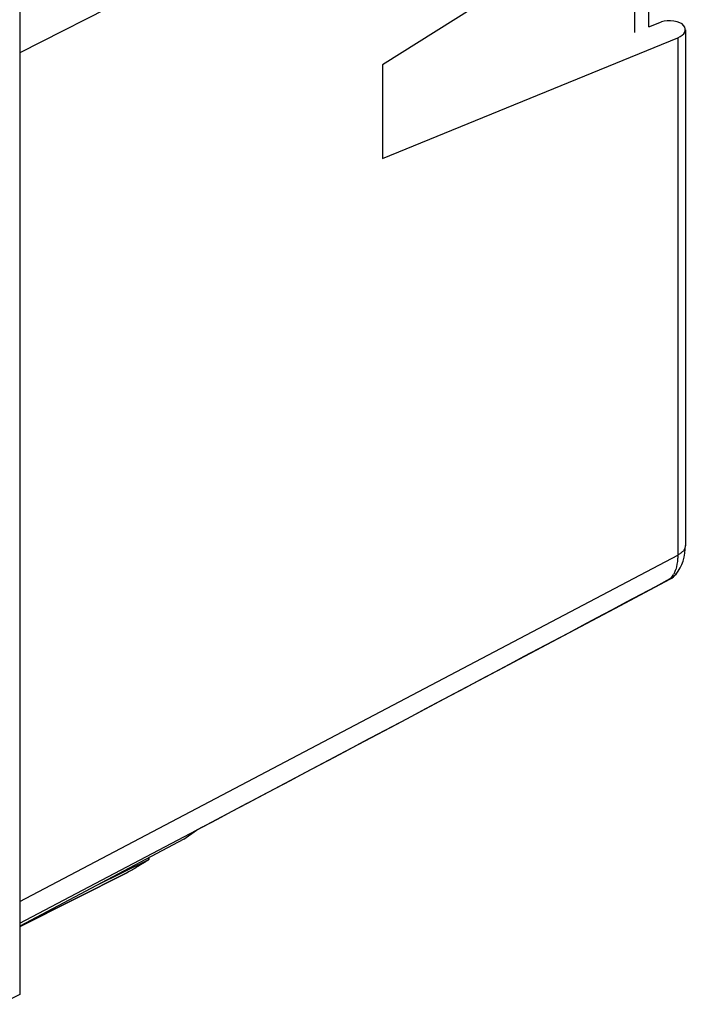
# Model space of a CAD drawing. Units: millimetres. Extents: x -30.2 to 30.3, y -33.3 to 33.3.
# Drawn here: x 5.6 to 30.3, y -30.6 to 5.8 of the extents above; entities that cross this region are included whole.
import ezdxf

# ---------------------------------------------------------------- set-up
doc = ezdxf.new("R2010")
doc.units = ezdxf.units.MM
doc.header["$LTSCALE"] = 16.335
doc.layers.get('0').update_dxf_attribs({"linetype": 'CONTINUOUS'})
doc.layers.add('DRAFT', color=7, linetype='CONTINUOUS')
doc.layers.add('RACCORDO', color=7, linetype='CONTINUOUS')

msp = doc.modelspace()

# ---------------------------------------------------------------- linework, layer by layer
at = {"color": 7, "linetype": 'CONTINUOUS'}
for p, q in [((5.573, 7.982), (5.573, -30.282)), ((10.35, -25.222), (10.35, -25.285)), ((10.35, -25.286), (10.35, -25.285)), ((9.551, -25.776), (5.573, -27.772)), ((9.601, -25.749), (9.55, -25.776))]:
    msp.add_line(p, q, dxfattribs=at)
at = {"color": 253, "linetype": 'CONTINUOUS'}
for p, q in [((8.422, -26.242), (10.35, -25.286)), ((5.573, -27.771), (9.601, -25.749)), ((5.573, -30.282), (4.866, -30.643))]:
    msp.add_line(p, q, dxfattribs=at)
at = {"color": 7, "linetype": 'CONTINUOUS'}
for centre, radius, start, end in [((3.488, -14.915), 12.437, 303.1376, 303.308), ((3.701, -15.239), 12.049, 303.308, 303.4811)]:
    msp.add_arc(centre, radius, start, end, dxfattribs=at)
for points, knots in [([(10.287, -25.329), (10.18, -25.399), (9.954, -25.542), (9.723, -25.679), (9.601, -25.749)], [0, 0, 0, 0, 0.476074, 1, 1, 1, 1]), ([(10.35, -25.285), (10.35, -25.282), (10.346, -25.276), (10.339, -25.267), (10.327, -25.255), (10.317, -25.247), (10.312, -25.242)], [0, 0, 0, 0, 0.129656, 0.342669, 0.634836, 1, 1, 1, 1])]:
    msp.add_open_spline(points, degree=3, knots=knots, dxfattribs=at)
msp.add_open_spline([(10.35, -25.286), (10.349, -25.287), (10.349, -25.288), (10.348, -25.289)], degree=3, dxfattribs=at)
at = {"layer": 'DRAFT', "color": 7, "linetype": 'CONTINUOUS'}
for p, q in [((18.982, 4.106), (18.982, 0.642)), ((11.639, -24.541), (5.573, -27.748))]:
    msp.add_line(p, q, dxfattribs=at)
at = {"layer": 'RACCORDO', "color": 253, "linetype": 'CONTINUOUS'}
for p, q in [((29.902, 16.921), (5.573, 4.544)), ((29.902, 5.105), (29.902, -14.028)), ((5.573, -26.844), (29.902, -14.028)), ((29.654, -14.885), (29.625, -14.9)), ((5.573, -27.643), (12.107, -24.202)), ((12.335, -24.082), (12.343, -24.077))]:
    msp.add_line(p, q, dxfattribs=at)
at = {"layer": 'RACCORDO', "color": 7, "linetype": 'CONTINUOUS'}
for p, q in [((29.902, 10.951), (18.982, 4.106)), ((28.832, 5.505), (28.832, 10.281)), ((28.307, 9.951), (28.307, 5.303)), ((28.832, 5.505), (29.3, 5.686)), ((18.982, 0.642), (29.902, 5.105)), ((30.183, 5.401), (30.183, -13.681)), ((5.573, 4.544), (5.573, -26.844)), ((29.629, -14.906), (29.678, -14.877)), ((29.867, -14.698), (29.866, -14.699)), ((13.996, -23.204), (12.095, -24.209)), ((11.639, -24.541), (12.104, -24.203)), ((12.184, -24.161), (12.104, -24.203)), ((12.264, -24.119), (12.184, -24.161)), ((12.343, -24.077), (12.264, -24.119))]:
    msp.add_line(p, q, dxfattribs=at)
for points in [[(29.867, -14.698), (29.919, -14.622), (29.988, -14.506), (30.047, -14.382), (30.096, -14.249), (30.135, -14.11), (30.163, -13.963), (30.179, -13.81), (30.183, -13.681)], [(13.996, -23.204), (15.783, -22.257), (17.622, -21.283), (19.51, -20.282), (21.449, -19.253), (23.439, -18.197), (25.479, -17.113), (27.57, -16.001), (29.628, -14.906)], [(29.678, -14.877), (29.742, -14.83), (29.803, -14.774)], [(29.803, -14.774), (29.858, -14.709), (29.866, -14.7)]]:
    msp.add_lwpolyline(points, dxfattribs=at)
at = {"layer": 'RACCORDO', "color": 253, "linetype": 'CONTINUOUS'}
for centre, radius, start, end in [((-3327.513, 6286.357), 7139.763, 297.8904522, 298.0474772), ((28.91, -14.304), 0.944, 321.9965, 327.3732), ((28.832, -14.254), 1.036, 327.412, 332.4538)]:
    msp.add_arc(centre, radius, start, end, dxfattribs=at)
at = {"layer": 'RACCORDO', "color": 7, "linetype": 'CONTINUOUS'}
for centre, major_axis, start_param, end_param in [((29.651, 5.508), (0.5, -0.033), 0.389719, 2.377197), ((29.183, 5.454), (1, -0.067), -0.738216, 0.389719)]:
    msp.add_ellipse(centre, major_axis=major_axis, ratio=0.444831, start_param=start_param, end_param=end_param, dxfattribs=at)
at = {"layer": 'RACCORDO', "color": 253, "linetype": 'CONTINUOUS'}
for points, knots in [([(30.183, -13.681), (30.183, -13.713), (30.169, -13.782), (30.11, -13.876), (30.019, -13.96), (29.944, -14.006), (29.902, -14.028)], [0, 0, 0, 0, 0.207728, 0.436112, 0.698895, 1, 1, 1, 1]), ([(29.902, -14.028), (29.902, -14.075), (29.897, -14.254), (29.866, -14.433), (29.825, -14.557)], [0, 0, 0, 0, 0.265015, 1, 1, 1, 1]), ([(29.825, -14.557), (29.819, -14.573), (29.798, -14.633), (29.772, -14.692), (29.751, -14.734)], [0, 0, 0, 0, 0.256312, 1, 1, 1, 1]), ([(29.866, -14.699), (29.851, -14.719), (29.791, -14.792), (29.715, -14.852), (29.654, -14.885)], [0, 0, 0, 0, 0.258295, 1, 1, 1, 1])]:
    msp.add_open_spline(points, degree=3, knots=knots, dxfattribs=at)
msp.add_open_spline([(29.629, -14.906), (29.638, -14.901), (29.647, -14.893), (29.654, -14.885)], degree=3, dxfattribs=at)

doc.saveas('drawing.dxf')
